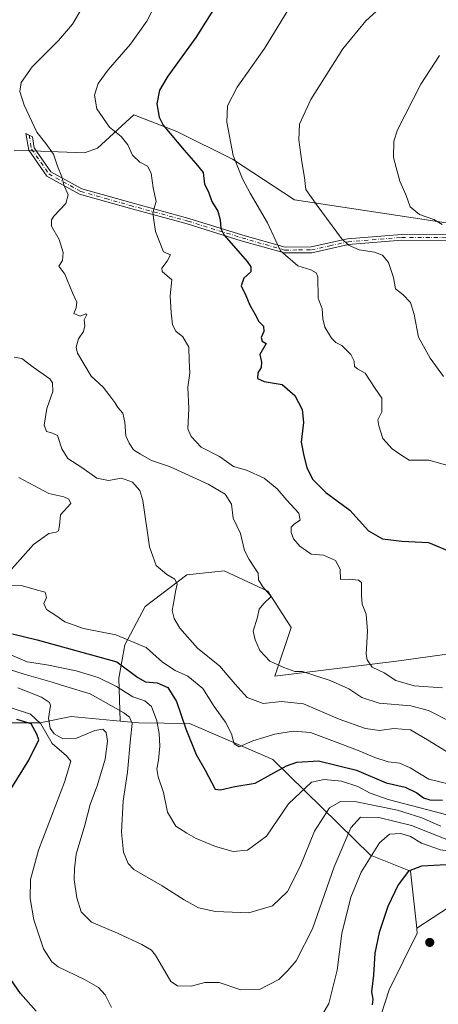
# Model space of a CAD drawing. Units: metres. Extents: x 597150 to 600605, y 4733742 to 4736104.
# Drawn here: x 599826 to 599968, y 4734203 to 4734536 of the extents above; entities that cross this region are included whole.
import ezdxf

# ---------------------------------------------------------------- set-up
doc = ezdxf.new("R2010")
doc.units = ezdxf.units.M
doc.header["$MEASUREMENT"] = 0
doc.linetypes.add('DGN Style 4', pattern=[2.638475, 1.318413, -0.659207, 0.001648, -0.659207])
for name, color, linetype, lineweight in [('Arbolado forestal CxS', 92, 'Continuous', 0), ('Camino Cxs', 7, 'Continuous', 0), ('Camino eje', 30, 'DGN Style 4', 13), ('Cultivos herbáceos CxS', 92, 'Continuous', 0), ('Curva de nivel maestra', 30, 'Continuous', 30), ('Curva de nivel normal', 30, 'Continuous', 0), ('Núcleo urbano CxS', 7, 'Continuous', 0), ('Pastizal CxS', 92, 'Continuous', 0), ('Punto de cota en terreno', 7, 'Continuous', 0)]:
    doc.layers.add(name, color=color, linetype=linetype, lineweight=lineweight)

# ---------------------------------------------------------------- blocks, each defined once
blk = doc.blocks.new('*U12')
at = {"layer": 'Pastizal CxS', "color": 92, "linetype": 'Continuous', "lineweight": 0}
for points in [[(599972.6075, 4734321.2797, 625.5076), (599953.8341, 4734318.7665, 628.3979), (599912.7487, 4734313.6313, 636.2166), (599918.2271, 4734330.0653, 633.8108), (599910.3527, 4734342.3909, 634.9521), (599895.6305, 4734349.2389, 636.6536), (599882.9623, 4734347.8695, 638.7308), (599868.9247, 4734337.2559, 640.6246), (599862.0769, 4734324.2455, 645.4077), (599860.0223, 4734312.9471, 652.8244), (599860.4615, 4734298.4495, 661.6606), (599843.8405, 4734300.0325, 663.3566), (599833.2643, 4734297.8553, 672.7032), (599812.0843, 4734297.8555, 680.2627)], [(599824.5853, 4734491.5705, 637.53), (599848.3883, 4734490.6861, 632.9271), (599852.7981, 4734492.3199, 631.9714), (599865.0825, 4734503.5687, 627.6041), (599879.6023, 4734497.9211, 624.4158), (599880.1013, 4734497.7271, 624.299), (599898.4585, 4734488.5483, 620.7714), (599919.3365, 4734474.8371, 616.5278), (599970.6381, 4734466.9989, 609.5049)]]:
    blk.add_polyline3d(points, dxfattribs=at)
blk = doc.blocks.new('*U19')
at = {"layer": 'Cultivos herbáceos CxS', "color": 92, "linetype": 'Continuous', "lineweight": 0}
blk.add_polyline3d([(599819.1575, 4734074.9189, 708.3296), (599850.9913, 4734089.3193, 700.9382), (599876.7613, 4734109.0255, 692.9097), (599939.1611, 4734169.5713, 676.1856), (599951.4253, 4734207.4991, 676.0174), (599960.8955, 4734226.7309, 678.6224), (599960.7495, 4734228.0461, 678.3774), (599960.7151, 4734228.3525, 678.3125), (599974.3749, 4734237.2801, 677.9201), (600041.9723, 4734257.4151, 665.4482), (600046.9789, 4734266.5935, 662.3611), (600082.8577, 4734283.2807, 659.9146), (600126.2477, 4734283.2803, 656.2427), (600160.7071, 4734290.0583, 652.6347), (600177.2863, 4734295.7271, 651.1243)], dxfattribs=at)
blk = doc.blocks.new('*U22')
at = {"layer": 'Cultivos herbáceos CxS', "color": 92, "linetype": 'Continuous', "lineweight": 0}
blk.add_polyline3d([(599970.6381, 4734466.9989, 609.5049), (599919.3365, 4734474.8371, 616.5278), (599898.4585, 4734488.5483, 620.7714), (599880.1013, 4734497.7271, 624.299), (599879.6023, 4734497.9211, 624.4158), (599865.0825, 4734503.5687, 627.6041), (599852.7981, 4734492.3199, 631.9714), (599848.3883, 4734490.6861, 632.9271), (599824.5853, 4734491.5705, 637.53)], dxfattribs=at)
blk = doc.blocks.new('5PATER')
at = {"layer": 'Núcleo urbano CxS', "linetype": 'Continuous', "lineweight": 0}
h = blk.add_hatch(color=51, dxfattribs=at)
edge = h.paths.add_edge_path()
edge.add_ellipse((0, 0), major_axis=(-0.11, -0.111), ratio=0.999422, start_angle=0, end_angle=360)

msp = doc.modelspace()

# ---------------------------------------------------------------- linework, layer by layer
at = {"layer": 'Arbolado forestal CxS', "color": 92, "linetype": 'Continuous', "lineweight": 0}
for points in [[(600160.7071, 4734290.0583, 652.6347), (600150.6369, 4734295.8965, 646.4178), (600124.0835, 4734296.6185, 644.2119), (600087.8963, 4734295.2761, 645.1829), (600080.8085, 4734365.6461, 610.6502), (600076.6283, 4734371.9401, 609.9175), (600076.4727, 4734372.1743, 609.8991), (600076.2269, 4734372.5443, 609.8753), (600060.6221, 4734358.2645, 614.8944), (600045.1285, 4734338.2705, 618.0839), (600003.3243, 4734316.9067, 623.332), (599972.6075, 4734321.2797, 625.5076), (599953.8341, 4734318.7665, 628.3979), (599912.7487, 4734313.6313, 636.2166), (599918.2271, 4734330.0653, 633.8108), (599910.3527, 4734342.3909, 634.9521), (599895.6305, 4734349.2389, 636.6536), (599882.9623, 4734347.8695, 638.7308), (599868.9247, 4734337.2559, 640.6246), (599862.0769, 4734324.2455, 645.4077), (599860.0223, 4734312.9471, 652.8244), (599860.4615, 4734298.4495, 661.6606)], [(599974.3749, 4734237.2801, 677.9201), (599960.7151, 4734228.3525, 678.3125), (599958.5821, 4734247.6481, 673.9618), (599945.1341, 4734253.1019, 668.5168), (599912.1027, 4734285.4871, 647.2814), (599895.2091, 4734292.7697, 646.4877), (599883.9121, 4734297.6397, 649.8947), (599866.7073, 4734297.8549, 659.7081), (599860.4615, 4734298.4495, 661.6606), (599860.0223, 4734312.9471, 652.8244), (599862.0769, 4734324.2455, 645.4077), (599868.9247, 4734337.2559, 640.6246), (599882.9623, 4734347.8695, 638.7308), (599895.6305, 4734349.2389, 636.6536), (599910.3527, 4734342.3909, 634.9521), (599918.2271, 4734330.0653, 633.8108), (599912.7487, 4734313.6313, 636.2166), (599953.8341, 4734318.7665, 628.3979), (599972.6075, 4734321.2797, 625.5076)], [(599860.4615, 4734298.4495, 661.6606), (599866.7073, 4734297.8549, 659.7081), (599883.9121, 4734297.6397, 649.8947), (599895.2091, 4734292.7697, 646.4877), (599912.1027, 4734285.4871, 647.2814), (599945.1341, 4734253.1019, 668.5168), (599958.5821, 4734247.6481, 673.9618), (599960.7151, 4734228.3525, 678.3125)], [(600160.7071, 4734290.0583, 652.6347), (600126.2477, 4734283.2803, 656.2427), (600082.8577, 4734283.2807, 659.9146), (600046.9789, 4734266.5935, 662.3611), (600041.9723, 4734257.4151, 665.4482), (599974.3749, 4734237.2801, 677.9201), (599960.7151, 4734228.3525, 678.3125)]]:
    msp.add_polyline3d(points, dxfattribs=at)
at = {"layer": 'Camino Cxs', "color": 7, "linetype": 'Continuous', "lineweight": 0}
msp.add_polyline3d([(599975.2501, 4734460.9801, 609.9602), (599955.5901, 4734461.1101, 613.6832), (599937.6301, 4734459.6401, 616.1998), (599925.2401, 4734456.9001, 618.4765), (599915.9801, 4734456.8101, 620.5812), (599901.3501, 4734460.9701, 624.2368), (599883.1001, 4734466.6401, 627.9805), (599863.5801, 4734471.9601, 631.942), (599846.7301, 4734476.7301, 634.6509), (599835.6801, 4734482.8001, 636.9361), (599829.5701, 4734491.6001, 638.033), (599828.5701, 4734497.2701, 636.2514), (599830.7601, 4734496.0801, 636.3054), (599831.4201, 4734492.3601, 637.4561), (599837.0201, 4734484.2901, 636.7371), (599847.4801, 4734478.5401, 634.8182), (599864.1001, 4734473.8401, 631.7801), (599883.6501, 4734468.5101, 627.8327), (599901.9001, 4734462.8401, 623.7842), (599916.2401, 4734458.7601, 620.1098), (599925.0201, 4734458.8501, 618.0352), (599937.3401, 4734461.5701, 615.9589), (599955.5201, 4734463.0601, 613.7358), (599975.3401, 4734462.9301, 609.9507)], dxfattribs=at)
msp.add_polyline3d([(599975.2501, 4734460.9801, 609.9602), (599955.5901, 4734461.1101, 613.6832), (599937.6301, 4734459.6401, 616.1998), (599925.2401, 4734456.9001, 618.4765), (599915.9801, 4734456.8101, 620.5812), (599901.3501, 4734460.9701, 624.2368), (599883.1001, 4734466.6401, 627.9805), (599863.5801, 4734471.9601, 631.942), (599846.7301, 4734476.7301, 634.6509), (599835.6801, 4734482.8001, 636.9361), (599829.5701, 4734491.6001, 638.033), (599828.5701, 4734497.2701, 636.2514), (599830.7601, 4734496.0801, 636.3054), (599831.4201, 4734492.3601, 637.4561), (599837.0201, 4734484.2901, 636.7371), (599847.4801, 4734478.5401, 634.8182), (599864.1001, 4734473.8401, 631.7801), (599883.6501, 4734468.5101, 627.8327), (599901.9001, 4734462.8401, 623.7842), (599916.2401, 4734458.7601, 620.1098), (599925.0201, 4734458.8501, 618.0352), (599937.3401, 4734461.5701, 615.9589), (599955.5201, 4734463.0601, 613.7358), (599975.3401, 4734462.9301, 609.9507)], dxfattribs=at)
at = {"layer": 'Camino eje', "color": 30, "linetype": 'DGN Style 4', "lineweight": 13}
msp.add_polyline3d([(599829.6651, 4734496.6751, 636.2724), (599830.1651, 4734493.8401, 637.1332), (599830.4951, 4734491.9801, 637.6936), (599836.3501, 4734483.5451, 636.7803), (599847.1051, 4734477.6351, 634.5807), (599855.5301, 4734475.2501, 633.3732), (599863.8401, 4734472.9001, 631.833), (599883.3751, 4734467.5751, 627.8418), (599901.6251, 4734461.9051, 623.9121), (599916.1101, 4734457.7851, 620.2282), (599920.7401, 4734457.8301, 619.0689), (599925.1301, 4734457.8751, 618.1751), (599931.3251, 4734459.2451, 616.998), (599937.4851, 4734460.6051, 616.0791), (599955.5551, 4734462.0851, 613.5358), (599975.2951, 4734461.9551, 609.9335), (599991.7851, 4734460.5051, 608.7122)], dxfattribs=at)
at = {"layer": 'Cultivos herbáceos CxS', "color": 92, "linetype": 'Continuous', "lineweight": 0}
for points in [[(599970.6381, 4734466.9989, 609.5049), (599919.3365, 4734474.8371, 616.5278), (599898.4585, 4734488.5483, 620.7714), (599880.1013, 4734497.7271, 624.299), (599879.6023, 4734497.9211, 624.4158), (599865.0825, 4734503.5687, 627.6041), (599852.7981, 4734492.3199, 631.9714), (599848.3883, 4734490.6861, 632.9271), (599824.5853, 4734491.5705, 637.53)], [(600160.7071, 4734290.0583, 652.6347), (600126.2477, 4734283.2803, 656.2427), (600082.8577, 4734283.2807, 659.9146), (600046.9789, 4734266.5935, 662.3611), (600041.9723, 4734257.4151, 665.4482), (599974.3749, 4734237.2801, 677.9201), (599960.7151, 4734228.3525, 678.3125)], [(599546.6335, 4734066.2135, 750.0655), (599630.5681, 4734061.4683, 737.9315), (599653.9265, 4734063.5519, 735.0427), (599675.1487, 4734064.3097, 732.7602), (599690.3083, 4734096.9009, 726.2696), (599819.1575, 4734074.9189, 708.3296), (599850.9913, 4734089.3193, 700.9382), (599876.7613, 4734109.0255, 692.9097), (599939.1611, 4734169.5713, 676.1856), (599951.4253, 4734207.4991, 676.0174), (599960.8955, 4734226.7309, 678.6224), (599960.7495, 4734228.0461, 678.3774), (599960.7151, 4734228.3525, 678.3125)]]:
    msp.add_polyline3d(points, dxfattribs=at)
at = {"layer": 'Curva de nivel maestra', "color": 30, "linetype": 'Continuous', "lineweight": 30, "flags": 128}
for points, elevation in [([(599897.14, 4734547.5601), (599886.04, 4734529.6601), (599876.6, 4734516.6201), (599873.75, 4734511.9001), (599872.89, 4734507.2501), (599873.61, 4734502.7801), (599874.95, 4734500.0801), (599882.11, 4734491.5701), (599886, 4734487.1301), (599888.53, 4734484.0001), (599889.01, 4734480.1401), (599890.35, 4734477.4801), (599891.42, 4734474.2101), (599893.42, 4734470.9601), (599894.26, 4734467.9901), (599894.44, 4734465.1501), (599895.6, 4734462.8901), (599903.33, 4734453.9501), (599904.65, 4734452.1801), (599904.59, 4734450.4701), (599902.2, 4734448.2401), (599901.38, 4734445.7201), (599902.97, 4734442.4301), (599904.27, 4734439.2001), (599906.01, 4734436.2301), (599907.31, 4734433.6301), (599908.89, 4734432.0701), (599909.05, 4734430.2201), (599908.11, 4734428.2401), (599908.42, 4734426.9301), (599909.76, 4734426.2201), (599907.66, 4734422.4601), (599908.27, 4734419.8701), (599908.07, 4734418.1201), (599907, 4734416.2201), (599906.87, 4734414.3801), (599909.1, 4734413.3101), (599915.23, 4734412.3601), (599919.46, 4734408.5801), (599921.99, 4734403.8201), (599922.46, 4734399.4101), (599921.62, 4734392.8401), (599922.53, 4734388.2001), (599923.55, 4734384.2201), (599925.5, 4734380.2401), (599929.98, 4734375.8001), (599938.13, 4734369.7801), (599944.36, 4734362.8501), (599949.18, 4734360.1001), (599955.72, 4734359.2801), (599964.72, 4734358.8201), (599972.28, 4734355.7401)], 625), ([(599824.05, 4734327.9201), (599832.35, 4734325.8801), (599859.36, 4734318.4801), (599866.37, 4734313.1601), (599868.99, 4734311.6701), (599872.93, 4734311.3301), (599876.58, 4734309.7701), (599879.46, 4734305.1201), (599882.61, 4734295.8301), (599886.1, 4734287.1401), (599889.23, 4734281.8201), (599892.61, 4734275.4401), (599894.32, 4734275.2001), (599899.18, 4734276.3501), (599906.09, 4734277.4801), (599916.69, 4734283.3401), (599920.2, 4734284.5901), (599927.49, 4734285.0001), (599940.35, 4734281.8601), (599950.43, 4734277.5401), (599956.76, 4734276.0901), (599960.75, 4734274.2201), (599963, 4734272.4301), (599965.12, 4734271.8301), (599969.44, 4734271.6501)], 650), ([(599815.25, 4734262.3801), (599829.59, 4734285.2201), (599832.98, 4734292.1001), (599832.23, 4734294.0201), (599830.4, 4734297.5201), (599825.47, 4734298.9201)], 675), ([(599978.78, 4734188.6501), (599990.94, 4734208.1001), (599996.44, 4734219.6401), (599997.53, 4734227.0001), (599997.1, 4734234.6601), (599996.62, 4734240.6001), (599995.54, 4734243.2501), (599993.47, 4734245.3401), (599987.67, 4734247.9001), (599979.69, 4734249.2101), (599972.8, 4734249.9001), (599962.33, 4734249.3801), (599957.91, 4734247.6301), (599954.45, 4734243.0601), (599950.98, 4734235.7501), (599947.98, 4734226.8701), (599946.5, 4734219.8701), (599946.14, 4734212.5201), (599945.42, 4734206.8101), (599945.84, 4734204.3201), (599945.65, 4734202.4001)], 675), ([(599832.06, 4734200.2901), (599826.73, 4734206.2201), (599818.03, 4734218.6701)], 675)]:
    msp.add_lwpolyline(points, dxfattribs=dict(at, elevation=elevation))
at = {"layer": 'Curva de nivel normal', "color": 30, "linetype": 'Continuous', "lineweight": 0, "flags": 128}
for points, elevation in [([(599969.45, 4734309.7101), (599959.83, 4734310.4201), (599953.6, 4734312.1901), (599949.7, 4734314.7601), (599945.62, 4734316.7201), (599943.92, 4734319.1301), (599943.6, 4734321.0401), (599944.1, 4734328.8801), (599943.62, 4734334.5801), (599942.28, 4734338.0001), (599942.02, 4734340.8801), (599941.98, 4734345.3201), (599940.97, 4734346.1201), (599937.95, 4734346.4001), (599934.9, 4734346.3201), (599934.83, 4734349.8201), (599933.22, 4734352.7801), (599929.21, 4734354.5601), (599925.04, 4734354.9601), (599921.18, 4734357.6401), (599919.1, 4734360.1501), (599918.22, 4734362.2101), (599918.3, 4734364.0501), (599919.38, 4734365.2201), (599921.29, 4734366.3801), (599920.84, 4734368.7501), (599916.84, 4734373.1801), (599913.58, 4734377.0401), (599909.12, 4734380.5701), (599903.2, 4734383.3201), (599898.72, 4734384.6001), (599894, 4734387.9201), (599887.86, 4734391.1101), (599884.5, 4734394.7101), (599883.37, 4734397.3201), (599883.7, 4734404.1601), (599883.31, 4734411.4001), (599883.96, 4734416.1801), (599883.78, 4734420.3901), (599883.61, 4734424.9901), (599881.64, 4734428.4501), (599879.31, 4734430.3201), (599878.17, 4734432.5501), (599877.73, 4734436.5501), (599877.32, 4734442.2701), (599877.87, 4734447.7501), (599874.6, 4734450.6001), (599874.51, 4734451.6601), (599876.31, 4734454.0501), (599877.5, 4734456.2201), (599875.09, 4734457.2301), (599872.35, 4734464.1301), (599871.78, 4734467.8901), (599871.49, 4734470.5501), (599872.56, 4734474.2701), (599871.64, 4734478.8101), (599870.96, 4734483.8701), (599869.7, 4734486.1601), (599867.13, 4734487.5901), (599864.63, 4734489.8801), (599862.98, 4734493.4401), (599860.76, 4734496.2401), (599856.87, 4734499.4301), (599852.6, 4734505.6001), (599851.72, 4734510.2201), (599853.01, 4734514.1001), (599856.34, 4734518.7301), (599863.91, 4734527.4401), (599869.48, 4734535.2301), (599874.75, 4734545.6901)], 630), ([(599920.59, 4734544.7001), (599909.28, 4734526.0201), (599899.95, 4734512.9401), (599896.7, 4734506.6201), (599896.46, 4734501.0401), (599898.63, 4734489.7701), (599901.75, 4734481.9501), (599904.39, 4734477.0701), (599910.21, 4734467.0601), (599913.06, 4734460.8801), (599914.67, 4734457.5801), (599920.48, 4734452.5001), (599924.89, 4734451.1301), (599926.73, 4734450.1401), (599927.22, 4734448.7401), (599927.4, 4734441.5701), (599928.75, 4734437.9701), (599928.92, 4734434.5701), (599929.65, 4734431.7301), (599931.85, 4734427.9501), (599933.37, 4734426.4901), (599935.44, 4734425.5601), (599938.47, 4734422.4901), (599939.51, 4734420.2001), (599939.62, 4734418.4301), (599940.65, 4734417.5801), (599943.27, 4734416.2001), (599946.64, 4734410.9601), (599948.88, 4734407.6701), (599948.95, 4734403.0801), (599947.56, 4734400.3901), (599947.9, 4734398.3501), (599949.22, 4734394.0801), (599952.44, 4734390.5601), (599955.35, 4734388.5301), (599958.18, 4734386.7001), (599964.77, 4734386.7301), (599971.72, 4734384.8401)], 620), ([(599950.65, 4734541.7601), (599943.49, 4734535.3801), (599935.73, 4734525.8501), (599924.9, 4734508.7701), (599921.12, 4734500.4401), (599920.88, 4734495.0501), (599921.84, 4734487.6301), (599922.8, 4734482.3401), (599923.22, 4734478.3401), (599927.02, 4734472.8901), (599935.31, 4734461.6601), (599937.59, 4734459.4701), (599941.29, 4734457.8401), (599946.43, 4734457.1101), (599949.1, 4734456.0501), (599951.13, 4734453.5501), (599952.86, 4734448.5401), (599953.56, 4734444.6501), (599955.97, 4734442.7601), (599958.6, 4734440.0501), (599959.85, 4734435.9701), (599961.35, 4734428.2901), (599965.21, 4734421.2801), (599969.75, 4734414.9801)], 615), ([(599847.32, 4734539.3801), (599844.33, 4734534.2101), (599839.65, 4734528.7201), (599830.69, 4734519.7701), (599827.02, 4734514.5001), (599826.54, 4734511.4101), (599827.99, 4734506.7801), (599832.24, 4734497.7101), (599835.28, 4734493.8901), (599837.85, 4734490.2401), (599839.31, 4734486.2201), (599840.75, 4734482.5401), (599841.39, 4734479.8301), (599842.84, 4734476.5101), (599842.11, 4734473.5401), (599838, 4734469.2601), (599837.21, 4734468.0701), (599837.26, 4734465.8401), (599839.79, 4734461.3401), (599841.2, 4734456.9401), (599840.97, 4734454.2701), (599839.71, 4734452.3401), (599841.73, 4734449.6801), (599844.31, 4734443.3401), (599845.8, 4734440.2201), (599845.56, 4734438.2201), (599844.83, 4734436.3401), (599846.91, 4734435.4201), (599848.82, 4734436.2601), (599849.14, 4734435.9501), (599848.3, 4734434.2201), (599848.5, 4734432.2201), (599848, 4734430.2201), (599846.33, 4734427.8201), (599845.6, 4734424.9801), (599846, 4734422.8801), (599850.68, 4734415.1801), (599854.72, 4734411.4401), (599856.92, 4734408.4501), (599858.59, 4734406.2701), (599859.64, 4734404.4801), (599861.29, 4734402.5701), (599862.06, 4734399.6201), (599862.41, 4734394.9601), (599863.54, 4734392.4801), (599864.94, 4734390.2201), (599867.35, 4734388.7601), (599870.99, 4734386.6001), (599877.17, 4734384.6201), (599890.2, 4734378.6501), (599895.98, 4734375.1701), (599898.12, 4734371.8601), (599898.65, 4734367.0701), (599901.16, 4734361.8601), (599902.46, 4734356.1501), (599904.09, 4734353.1101), (599905.76, 4734350.4601), (599907.14, 4734348.5001), (599907.26, 4734346.2801), (599908.73, 4734343.8801), (599911.49, 4734340.5401), (599909, 4734338.2401), (599907.47, 4734336.3301), (599906.88, 4734333.5701), (599905.4, 4734328.8801), (599906.14, 4734325.8901), (599907.64, 4734322.2701), (599911.08, 4734318.6701), (599915.77, 4734316.5501), (599919.48, 4734315.1601), (599922.06, 4734315.1701), (599931.48, 4734312.1901), (599937.78, 4734309.3901), (599942.17, 4734306.4101), (599947.97, 4734304.4601), (599958.74, 4734303.6501), (599964.73, 4734302.0501), (599972.28, 4734298.2401)], 635), ([(599968.45, 4734523.5801), (599962.04, 4734513.9001), (599954.21, 4734498.4401), (599952.96, 4734494.6301), (599952.86, 4734489.1001), (599955.05, 4734481.1101), (599957.19, 4734476.2201), (599958.52, 4734472.4501), (599961.63, 4734469.8201), (599966.46, 4734468.1401), (599969.28, 4734466.4001)], 610), ([(599824.65, 4734421.5901), (599827.16, 4734421.1301), (599831.04, 4734418.1501), (599836.61, 4734414.2201), (599837.58, 4734412.8801), (599837.72, 4734409.9101), (599835.64, 4734404.2301), (599834.8, 4734398.5501), (599835.49, 4734396.3801), (599837.18, 4734395.9201), (599839.26, 4734395.0801), (599840.77, 4734390.5001), (599842.78, 4734387.2401), (599847.47, 4734384.2501), (599852.55, 4734380.6701), (599856.54, 4734379.8201), (599860.86, 4734380.6201), (599864.58, 4734379.2901), (599867.06, 4734376.4101), (599868.16, 4734373.1101), (599870.41, 4734357.3801), (599872.58, 4734351.1301), (599876.24, 4734348.0301), (599878.95, 4734346.4001), (599879.68, 4734344.8001), (599879.13, 4734342.2301), (599878.73, 4734339.5101), (599878.08, 4734335.8801), (599878.74, 4734333.1901), (599880.66, 4734329.9001), (599886.62, 4734323.1601), (599894.11, 4734317.0101), (599896.65, 4734314.1201), (599899.3, 4734310.9601), (599903.36, 4734306.3701), (599908.82, 4734304.3901), (599915.02, 4734305.1101), (599922.48, 4734304.2401), (599934.49, 4734299.1301), (599943.44, 4734295.8801), (599948.16, 4734295.2701), (599953.02, 4734295.9001), (599958.6, 4734295.4401), (599964.91, 4734291.7801), (599971.68, 4734287.6101)], 640), ([(599826.19, 4734380.8501), (599836.3, 4734375.4201), (599841.35, 4734374.2701), (599843.07, 4734373.5301), (599843.74, 4734372.0401), (599840.3, 4734368.2101), (599839.94, 4734364.6201), (599839.58, 4734362.8301), (599838.79, 4734362.3301), (599836.34, 4734361.8601), (599831.15, 4734358.1601), (599826.69, 4734353.1401), (599821.98, 4734347.8801)], 645), ([(599821.86, 4734344.3201), (599827.4, 4734344.2101), (599832.55, 4734342.7701), (599835.04, 4734342.0601), (599835.49, 4734340.2501), (599834.68, 4734338.2101), (599835.54, 4734336.1901), (599838.74, 4734334.1201), (599841.76, 4734332.0501), (599848.09, 4734329.7401), (599858.95, 4734327.6201), (599869.18, 4734323.3001), (599874.73, 4734318.3801), (599879.02, 4734315.6101), (599883.32, 4734313.6401), (599888.35, 4734309.4701), (599892.26, 4734303.3801), (599896.1, 4734298.0301), (599898.06, 4734294.1201), (599899.01, 4734290.7001), (599900.63, 4734289.7701), (599905.28, 4734291.7301), (599912.68, 4734293.9601), (599918.93, 4734295.0801), (599924.75, 4734294.5501), (599932.93, 4734291.5001), (599940.7, 4734288.6301), (599946.51, 4734286.0801), (599951.04, 4734284.7001), (599954.94, 4734284.2001), (599958.48, 4734282.6101), (599964.78, 4734278.7801), (599976.81, 4734275.9001)], 645), ([(599822.72, 4734321.1701), (599829.05, 4734318.5001), (599835.64, 4734317.4301), (599845.53, 4734315.4901), (599852.99, 4734313.1401), (599859.16, 4734310.1201), (599864.7, 4734306.6701), (599868.73, 4734305.2401), (599871.07, 4734303.3901), (599872.87, 4734298.5601), (599873.66, 4734294.2101), (599873.84, 4734289.9501), (599873.46, 4734285.1701), (599872.85, 4734282.2801), (599873.29, 4734279.5901), (599875.13, 4734274.2701), (599876.46, 4734267.5901), (599879.3, 4734262.8401), (599882.94, 4734260.5401), (599886.14, 4734258.7001), (599892.73, 4734255.9901), (599898.66, 4734254.3401), (599903.47, 4734254.7801), (599909.88, 4734259.5201), (599917.34, 4734270.4501), (599925.09, 4734277.8101), (599929.46, 4734278.6701), (599935.22, 4734278.1201), (599940.76, 4734276.2801), (599945.01, 4734274.0601), (599951.04, 4734271.9501), (599961.91, 4734269.0901), (599970.86, 4734266.7501)], 655), ([(599968.91, 4734262.8801), (599962.49, 4734265.7201), (599958.16, 4734267.1101), (599954.25, 4734268.3501), (599946.96, 4734269.7201), (599940.36, 4734271.1301), (599934.88, 4734271.2201), (599931.18, 4734269.0701), (599926.14, 4734261.2201), (599921.25, 4734249.2901), (599916.98, 4734240.7801), (599911.99, 4734235.8901), (599903.95, 4734233.5401), (599892.62, 4734233.9901), (599886.95, 4734235.2801), (599882.07, 4734237.9801), (599874.63, 4734242.7001), (599865.03, 4734248.2701), (599863.17, 4734250.2201), (599861.54, 4734254.1301), (599860.88, 4734260.9101), (599861.51, 4734271.4601), (599862.97, 4734281.2001), (599863.95, 4734292.4801), (599864.5, 4734297.6401), (599863.6, 4734299.7301), (599861.71, 4734301.2601), (599850.25, 4734307.6201), (599842.06, 4734310.1201), (599837.43, 4734311.5801), (599827.98, 4734314.2701), (599819.84, 4734316.9601)], 660), ([(599825.87, 4734309.6701), (599833.86, 4734306.4801), (599836.53, 4734304.7201), (599836.88, 4734303.6601), (599836.24, 4734299.2801), (599836.74, 4734296.0701), (599838.15, 4734294.1201), (599841.1, 4734292.3901), (599845.7, 4734292.6601), (599851.89, 4734295.3001), (599854.58, 4734295.7001), (599855.67, 4734294.6001), (599856.11, 4734291.6601), (599855.4, 4734285.5401), (599852.76, 4734276.8701), (599850.28, 4734270.2001), (599848.49, 4734263.1701), (599845.62, 4734253.4101), (599845, 4734248.4201), (599844.86, 4734244.8601), (599845.74, 4734238.6901), (599847.25, 4734233.8801), (599850.78, 4734230.4601), (599859.55, 4734226.7401), (599867.74, 4734222.8301), (599871, 4734220.9801), (599872.37, 4734219.2001), (599877.6, 4734210.3401), (599879.88, 4734208.9201), (599884.43, 4734208.7801), (599889.12, 4734210.0301), (599893.89, 4734209.9601), (599901.26, 4734207.5701), (599907.55, 4734207.6601), (599914.09, 4734211.0101), (599917.15, 4734214.0401), (599919.99, 4734217.3801), (599925.49, 4734228.1201), (599932.77, 4734249.1301), (599938.43, 4734262.3601), (599941.72, 4734265.9001), (599947.91, 4734265.8001), (599958.92, 4734263.1001), (599970.89, 4734258.4301)], 665), ([(599857.46, 4734201.5201), (599855.32, 4734205.8301), (599853.13, 4734208.2801), (599848.33, 4734211.0501), (599839.47, 4734215.3201), (599837.36, 4734216.9701), (599834.56, 4734221.3801), (599831.26, 4734231.2001), (599830.04, 4734238.3701), (599830.18, 4734244.8701), (599832.87, 4734254.8001), (599841.6, 4734277.7601), (599843.79, 4734284.9001), (599842.27, 4734286.6801), (599837.44, 4734290.8801), (599833.59, 4734297.5001), (599830.18, 4734300.8001), (599823.58, 4734302.9301)], 670), ([(600011.24, 4734190.6101), (600019.92, 4734214.6401), (600023.29, 4734227.3301), (600023.6, 4734235.0601), (600022.41, 4734247.6101), (600021.83, 4734249.9801), (600019.58, 4734251.7801), (600012.02, 4734252.7901), (600003.8, 4734252.3501), (599997.49, 4734251.1401), (599991.95, 4734251.2001), (599981.5, 4734253.1201), (599968.77, 4734254.9001), (599962.29, 4734257.1501), (599958.6, 4734259.3701), (599955.3, 4734260.4101), (599951.51, 4734260.1901), (599948.07, 4734257.2801), (599941.9, 4734247.3801), (599938.4, 4734238.8701), (599935.44, 4734226.5301), (599933.76, 4734214.1501), (599930.94, 4734202.8901), (599926.64, 4734195.3301)], 670)]:
    msp.add_lwpolyline(points, dxfattribs=dict(at, elevation=elevation))
at = {"layer": 'Pastizal CxS', "color": 92, "linetype": 'Continuous', "lineweight": 0}
for points in [[(599970.6381, 4734466.9989, 609.5049), (599919.3365, 4734474.8371, 616.5278), (599898.4585, 4734488.5483, 620.7714), (599880.1013, 4734497.7271, 624.299), (599879.6023, 4734497.9211, 624.4158), (599865.0825, 4734503.5687, 627.6041), (599852.7981, 4734492.3199, 631.9714), (599848.3883, 4734490.6861, 632.9271), (599824.5853, 4734491.5705, 637.53)], [(600160.7071, 4734290.0583, 652.6347), (600150.6369, 4734295.8965, 646.4178), (600124.0835, 4734296.6185, 644.2119), (600087.8963, 4734295.2761, 645.1829), (600080.8085, 4734365.6461, 610.6502), (600076.6283, 4734371.9401, 609.9175), (600076.4727, 4734372.1743, 609.8991), (600076.2269, 4734372.5443, 609.8753), (600060.6221, 4734358.2645, 614.8944), (600045.1285, 4734338.2705, 618.0839), (600003.3243, 4734316.9067, 623.332), (599972.6075, 4734321.2797, 625.5076), (599953.8341, 4734318.7665, 628.3979), (599912.7487, 4734313.6313, 636.2166), (599918.2271, 4734330.0653, 633.8108), (599910.3527, 4734342.3909, 634.9521), (599895.6305, 4734349.2389, 636.6536), (599882.9623, 4734347.8695, 638.7308), (599868.9247, 4734337.2559, 640.6246), (599862.0769, 4734324.2455, 645.4077), (599860.0223, 4734312.9471, 652.8244), (599860.4615, 4734298.4495, 661.6606)], [(599860.4615, 4734298.4495, 661.6606), (599843.8405, 4734300.0325, 663.3566), (599833.2643, 4734297.8553, 672.7032), (599812.0843, 4734297.8555, 680.2627), (599789.2649, 4734294.2759, 681.7784)], [(599812.0843, 4734297.8555, 680.2627), (599833.2643, 4734297.8553, 672.7032), (599843.8405, 4734300.0325, 663.3566), (599860.4615, 4734298.4495, 661.6606), (599866.7073, 4734297.8549, 659.7081), (599883.9121, 4734297.6397, 649.8947), (599895.2091, 4734292.7697, 646.4877), (599912.1027, 4734285.4871, 647.2814), (599945.1341, 4734253.1019, 668.5168), (599958.5821, 4734247.6481, 673.9618), (599960.7151, 4734228.3525, 678.3125), (599960.7495, 4734228.0461, 678.3774), (599960.8955, 4734226.7309, 678.6224), (599951.4253, 4734207.4991, 676.0174), (599939.1611, 4734169.5713, 676.1856), (599876.7613, 4734109.0255, 692.9097), (599850.9913, 4734089.3193, 700.9382), (599819.1575, 4734074.9189, 708.3296)], [(599860.4615, 4734298.4495, 661.6606), (599866.7073, 4734297.8549, 659.7081), (599883.9121, 4734297.6397, 649.8947), (599895.2091, 4734292.7697, 646.4877), (599912.1027, 4734285.4871, 647.2814), (599945.1341, 4734253.1019, 668.5168), (599958.5821, 4734247.6481, 673.9618), (599960.7151, 4734228.3525, 678.3125)], [(599546.6335, 4734066.2135, 750.0655), (599630.5681, 4734061.4683, 737.9315), (599653.9265, 4734063.5519, 735.0427), (599675.1487, 4734064.3097, 732.7602), (599690.3083, 4734096.9009, 726.2696), (599819.1575, 4734074.9189, 708.3296), (599850.9913, 4734089.3193, 700.9382), (599876.7613, 4734109.0255, 692.9097), (599939.1611, 4734169.5713, 676.1856), (599951.4253, 4734207.4991, 676.0174), (599960.8955, 4734226.7309, 678.6224), (599960.7495, 4734228.0461, 678.3774), (599960.7151, 4734228.3525, 678.3125)]]:
    msp.add_polyline3d(points, dxfattribs=at)

# ---------------------------------------------------------------- block references
at = {"layer": 'Cultivos herbáceos CxS', "color": 92, "linetype": 'Continuous', "lineweight": 0}
for name in ['*U22', '*U19']:
    msp.add_blockref(name, (0, 0), dxfattribs=at)
at = {"layer": 'Pastizal CxS', "color": 92, "linetype": 'Continuous', "lineweight": 0}
msp.add_blockref('*U12', (0, 0), dxfattribs=at)
at = {"layer": 'Punto de cota en terreno', "color": 7, "linetype": 'Continuous', "lineweight": 0, "xscale": 10, "yscale": 10, "zscale": 10}
msp.add_blockref('5PATER', (599965.11, 4734223.55, 679.73), dxfattribs=at)

doc.saveas('drawing.dxf')
